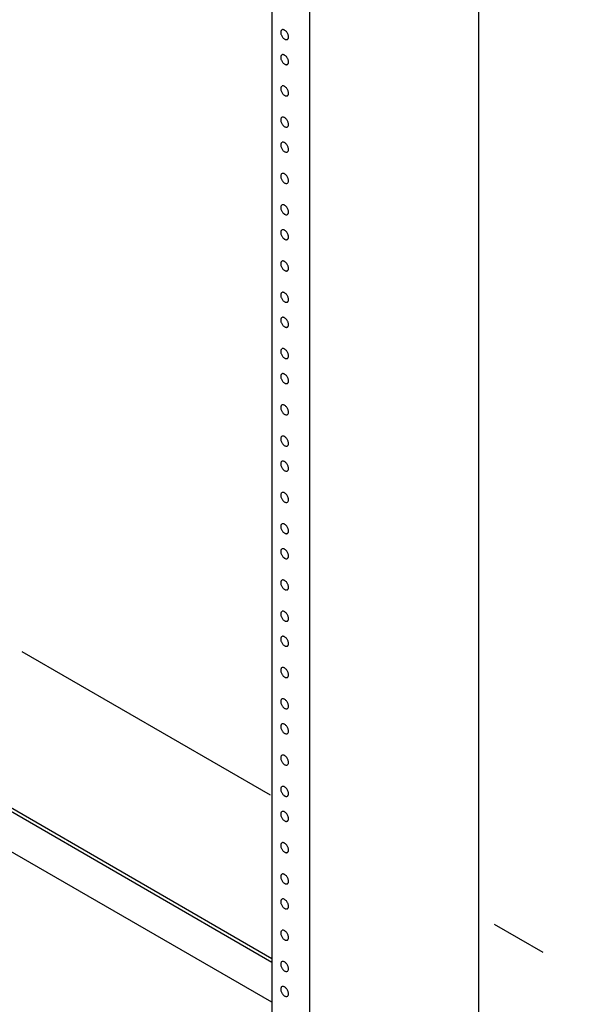
# Model space of a CAD drawing. Extents: x 0.1 to 33.9, y 0.1 to 22.
# Drawn here: x 15.8 to 16.8, y 12.4 to 14.2 of the extents above; entities that cross this region are included whole.
import ezdxf

# ---------------------------------------------------------------- set-up
doc = ezdxf.new("R2010")
doc.units = 0
doc.header["$MEASUREMENT"] = 0
doc.linetypes.add('PHANTOM', pattern=[2.5, 1.25, -0.25, 0.25, -0.25, 0.25, -0.25])
doc.layers.add('1', color=7, linetype='Continuous')

msp = doc.modelspace()

# ---------------------------------------------------------------- linework, layer by layer
at = {"layer": '1', "color": 6, "linetype": 'Continuous'}
for p, q in [((16.6273, 15.7603), (16.6273, 12.2299)), ((16.6273, 15.751), (16.6273, 12.2202)), ((16.326, 12.0378), (16.326, 15.5863)), ((16.2582, 15.5639), (16.2582, 12.1546)), ((15.1885, 13.1225), (16.2582, 12.5049)), ((15.1942, 13.1258), (16.2582, 12.5115)), ((16.2582, 12.4333), (15.1265, 13.0867))]:
    msp.add_line(p, q, dxfattribs=at)
at = {"layer": '1', "color": 6, "linetype": 'PHANTOM', "ltscale": 0.409551}
msp.add_line((16.2558, 12.803), (15.1918, 13.4173), dxfattribs=at)
at = {"layer": '1', "color": 6, "linetype": 'PHANTOM', "ltscale": 0.24879}
msp.add_line((17.2714, 12.2166), (16.625, 12.5898), dxfattribs=at)
at = {"layer": '1', "color": 6, "linetype": 'Continuous'}
for points in [[(16.276, 14.1697, 0), (16.2754, 14.1693, 0), (16.2749, 14.1687, 0), (16.2746, 14.168, 0), (16.2743, 14.1673, 0), (16.2741, 14.1664, 0), (16.274, 14.1654, 0), (16.274, 14.1644, 0), (16.2741, 14.1633, 0), (16.2744, 14.1622, 0), (16.2747, 14.1611, 0), (16.2752, 14.16, 0), (16.2757, 14.1589, 0), (16.2763, 14.1578, 0), (16.277, 14.1568, 0), (16.2778, 14.1558, 0), (16.2786, 14.155, 0), (16.2794, 14.1542, 0), (16.2803, 14.1535, 0), (16.2812, 14.153, 0), (16.282, 14.1526, 0), (16.2829, 14.1523, 0), (16.2837, 14.1522, 0), (16.2845, 14.1522, 0), (16.2852, 14.1523, 0), (16.2859, 14.1526, 0), (16.2864, 14.1531, 0), (16.2869, 14.1536, 0), (16.2873, 14.1543, 0), (16.2876, 14.1551, 0), (16.2878, 14.1559, 0), (16.2879, 14.1569, 0), (16.2879, 14.1579, 0), (16.2877, 14.159, 0), (16.2875, 14.1601, 0), (16.2871, 14.1612, 0), (16.2867, 14.1624, 0), (16.2862, 14.1635, 0), (16.2855, 14.1645, 0), (16.2849, 14.1656, 0), (16.2841, 14.1665, 0), (16.2833, 14.1674, 0), (16.2825, 14.1681, 0), (16.2816, 14.1688, 0), (16.2807, 14.1693, 0), (16.2799, 14.1697, 0), (16.279, 14.17, 0), (16.2782, 14.1701, 0), (16.2774, 14.1701, 0), (16.2767, 14.17, 0)], [(16.276, 14.125, 0), (16.2754, 14.1246, 0), (16.2749, 14.124, 0), (16.2746, 14.1234, 0), (16.2743, 14.1226, 0), (16.2741, 14.1217, 0), (16.274, 14.1208, 0), (16.274, 14.1197, 0), (16.2741, 14.1187, 0), (16.2744, 14.1176, 0), (16.2747, 14.1164, 0), (16.2752, 14.1153, 0), (16.2757, 14.1142, 0), (16.2763, 14.1131, 0), (16.277, 14.1121, 0), (16.2778, 14.1112, 0), (16.2786, 14.1103, 0), (16.2794, 14.1095, 0), (16.2803, 14.1089, 0), (16.2812, 14.1083, 0), (16.282, 14.1079, 0), (16.2829, 14.1076, 0), (16.2837, 14.1075, 0), (16.2845, 14.1075, 0), (16.2852, 14.1077, 0), (16.2859, 14.108, 0), (16.2864, 14.1084, 0), (16.2869, 14.1089, 0), (16.2873, 14.1096, 0), (16.2876, 14.1104, 0), (16.2878, 14.1113, 0), (16.2879, 14.1122, 0), (16.2879, 14.1132, 0), (16.2877, 14.1143, 0), (16.2875, 14.1154, 0), (16.2871, 14.1166, 0), (16.2867, 14.1177, 0), (16.2862, 14.1188, 0), (16.2855, 14.1199, 0), (16.2849, 14.1209, 0), (16.2841, 14.1218, 0), (16.2833, 14.1227, 0), (16.2825, 14.1235, 0), (16.2816, 14.1241, 0), (16.2807, 14.1247, 0), (16.2799, 14.1251, 0), (16.279, 14.1253, 0), (16.2782, 14.1255, 0), (16.2774, 14.1255, 0), (16.2767, 14.1253, 0)], [(16.276, 14.0692, 0), (16.2754, 14.0688, 0), (16.2749, 14.0682, 0), (16.2746, 14.0675, 0), (16.2743, 14.0668, 0), (16.2741, 14.0659, 0), (16.274, 14.0649, 0), (16.274, 14.0639, 0), (16.2741, 14.0628, 0), (16.2744, 14.0617, 0), (16.2747, 14.0606, 0), (16.2752, 14.0595, 0), (16.2757, 14.0583, 0), (16.2763, 14.0573, 0), (16.277, 14.0563, 0), (16.2778, 14.0553, 0), (16.2786, 14.0544, 0), (16.2794, 14.0537, 0), (16.2803, 14.053, 0), (16.2812, 14.0525, 0), (16.282, 14.0521, 0), (16.2829, 14.0518, 0), (16.2837, 14.0517, 0), (16.2845, 14.0517, 0), (16.2852, 14.0518, 0), (16.2859, 14.0521, 0), (16.2864, 14.0525, 0), (16.2869, 14.0531, 0), (16.2873, 14.0538, 0), (16.2876, 14.0545, 0), (16.2878, 14.0554, 0), (16.2879, 14.0564, 0), (16.2879, 14.0574, 0), (16.2877, 14.0585, 0), (16.2875, 14.0596, 0), (16.2871, 14.0607, 0), (16.2867, 14.0618, 0), (16.2862, 14.0629, 0), (16.2855, 14.064, 0), (16.2849, 14.065, 0), (16.2841, 14.066, 0), (16.2833, 14.0669, 0), (16.2825, 14.0676, 0), (16.2816, 14.0683, 0), (16.2807, 14.0688, 0), (16.2799, 14.0692, 0), (16.279, 14.0695, 0), (16.2782, 14.0696, 0), (16.2774, 14.0696, 0), (16.2767, 14.0695, 0)], [(16.276, 14.0133, 0), (16.2754, 14.0129, 0), (16.2749, 14.0124, 0), (16.2746, 14.0117, 0), (16.2743, 14.0109, 0), (16.2741, 14.01, 0), (16.274, 14.0091, 0), (16.274, 14.0081, 0), (16.2741, 14.007, 0), (16.2744, 14.0059, 0), (16.2747, 14.0047, 0), (16.2752, 14.0036, 0), (16.2757, 14.0025, 0), (16.2763, 14.0014, 0), (16.277, 14.0004, 0), (16.2778, 13.9995, 0), (16.2786, 13.9986, 0), (16.2794, 13.9978, 0), (16.2803, 13.9972, 0), (16.2812, 13.9966, 0), (16.282, 13.9962, 0), (16.2829, 13.996, 0), (16.2837, 13.9958, 0), (16.2845, 13.9958, 0), (16.2852, 13.996, 0), (16.2859, 13.9963, 0), (16.2864, 13.9967, 0), (16.2869, 13.9973, 0), (16.2873, 13.9979, 0), (16.2876, 13.9987, 0), (16.2878, 13.9996, 0), (16.2879, 14.0005, 0), (16.2879, 14.0016, 0), (16.2877, 14.0026, 0), (16.2875, 14.0037, 0), (16.2871, 14.0049, 0), (16.2867, 14.006, 0), (16.2862, 14.0071, 0), (16.2855, 14.0082, 0), (16.2849, 14.0092, 0), (16.2841, 14.0101, 0), (16.2833, 14.011, 0), (16.2825, 14.0118, 0), (16.2816, 14.0124, 0), (16.2807, 14.013, 0), (16.2799, 14.0134, 0), (16.279, 14.0136, 0), (16.2782, 14.0138, 0), (16.2774, 14.0138, 0), (16.2767, 14.0136, 0)], [(16.276, 13.9687, 0), (16.2754, 13.9682, 0), (16.2749, 13.9677, 0), (16.2746, 13.967, 0), (16.2743, 13.9662, 0), (16.2741, 13.9654, 0), (16.274, 13.9644, 0), (16.274, 13.9634, 0), (16.2741, 13.9623, 0), (16.2744, 13.9612, 0), (16.2747, 13.9601, 0), (16.2752, 13.9589, 0), (16.2757, 13.9578, 0), (16.2763, 13.9568, 0), (16.277, 13.9557, 0), (16.2778, 13.9548, 0), (16.2786, 13.9539, 0), (16.2794, 13.9532, 0), (16.2803, 13.9525, 0), (16.2812, 13.952, 0), (16.282, 13.9516, 0), (16.2829, 13.9513, 0), (16.2837, 13.9512, 0), (16.2845, 13.9512, 0), (16.2852, 13.9513, 0), (16.2859, 13.9516, 0), (16.2864, 13.952, 0), (16.2869, 13.9526, 0), (16.2873, 13.9532, 0), (16.2876, 13.954, 0), (16.2878, 13.9549, 0), (16.2879, 13.9559, 0), (16.2879, 13.9569, 0), (16.2877, 13.958, 0), (16.2875, 13.9591, 0), (16.2871, 13.9602, 0), (16.2867, 13.9613, 0), (16.2862, 13.9624, 0), (16.2855, 13.9635, 0), (16.2849, 13.9645, 0), (16.2841, 13.9655, 0), (16.2833, 13.9663, 0), (16.2825, 13.9671, 0), (16.2816, 13.9678, 0), (16.2807, 13.9683, 0), (16.2799, 13.9687, 0), (16.279, 13.969, 0), (16.2782, 13.9691, 0), (16.2774, 13.9691, 0), (16.2767, 13.9689, 0)], [(16.276, 13.9128, 0), (16.2754, 13.9124, 0), (16.2749, 13.9118, 0), (16.2746, 13.9112, 0), (16.2743, 13.9104, 0), (16.2741, 13.9095, 0), (16.274, 13.9086, 0), (16.274, 13.9075, 0), (16.2741, 13.9065, 0), (16.2744, 13.9053, 0), (16.2747, 13.9042, 0), (16.2752, 13.9031, 0), (16.2757, 13.902, 0), (16.2763, 13.9009, 0), (16.277, 13.8999, 0), (16.2778, 13.8989, 0), (16.2786, 13.8981, 0), (16.2794, 13.8973, 0), (16.2803, 13.8967, 0), (16.2812, 13.8961, 0), (16.282, 13.8957, 0), (16.2829, 13.8954, 0), (16.2837, 13.8953, 0), (16.2845, 13.8953, 0), (16.2852, 13.8955, 0), (16.2859, 13.8958, 0), (16.2864, 13.8962, 0), (16.2869, 13.8967, 0), (16.2873, 13.8974, 0), (16.2876, 13.8982, 0), (16.2878, 13.8991, 0), (16.2879, 13.9, 0), (16.2879, 13.901, 0), (16.2877, 13.9021, 0), (16.2875, 13.9032, 0), (16.2871, 13.9044, 0), (16.2867, 13.9055, 0), (16.2862, 13.9066, 0), (16.2855, 13.9077, 0), (16.2849, 13.9087, 0), (16.2841, 13.9096, 0), (16.2833, 13.9105, 0), (16.2825, 13.9113, 0), (16.2816, 13.9119, 0), (16.2807, 13.9125, 0), (16.2799, 13.9129, 0), (16.279, 13.9131, 0), (16.2782, 13.9133, 0), (16.2774, 13.9133, 0), (16.2767, 13.9131, 0)], [(16.276, 13.857, 0), (16.2754, 13.8565, 0), (16.2749, 13.856, 0), (16.2746, 13.8553, 0), (16.2743, 13.8545, 0), (16.2741, 13.8537, 0), (16.274, 13.8527, 0), (16.274, 13.8517, 0), (16.2741, 13.8506, 0), (16.2744, 13.8495, 0), (16.2747, 13.8484, 0), (16.2752, 13.8472, 0), (16.2757, 13.8461, 0), (16.2763, 13.8451, 0), (16.277, 13.8441, 0), (16.2778, 13.8431, 0), (16.2786, 13.8422, 0), (16.2794, 13.8415, 0), (16.2803, 13.8408, 0), (16.2812, 13.8403, 0), (16.282, 13.8399, 0), (16.2829, 13.8396, 0), (16.2837, 13.8395, 0), (16.2845, 13.8395, 0), (16.2852, 13.8396, 0), (16.2859, 13.8399, 0), (16.2864, 13.8403, 0), (16.2869, 13.8409, 0), (16.2873, 13.8416, 0), (16.2876, 13.8423, 0), (16.2878, 13.8432, 0), (16.2879, 13.8442, 0), (16.2879, 13.8452, 0), (16.2877, 13.8463, 0), (16.2875, 13.8474, 0), (16.2871, 13.8485, 0), (16.2867, 13.8496, 0), (16.2862, 13.8507, 0), (16.2855, 13.8518, 0), (16.2849, 13.8528, 0), (16.2841, 13.8538, 0), (16.2833, 13.8546, 0), (16.2825, 13.8554, 0), (16.2816, 13.8561, 0), (16.2807, 13.8566, 0), (16.2799, 13.857, 0), (16.279, 13.8573, 0), (16.2782, 13.8574, 0), (16.2774, 13.8574, 0), (16.2767, 13.8573, 0)], [(16.276, 13.8123, 0), (16.2754, 13.8119, 0), (16.2749, 13.8113, 0), (16.2746, 13.8107, 0), (16.2743, 13.8099, 0), (16.2741, 13.809, 0), (16.274, 13.808, 0), (16.274, 13.807, 0), (16.2741, 13.8059, 0), (16.2744, 13.8048, 0), (16.2747, 13.8037, 0), (16.2752, 13.8026, 0), (16.2757, 13.8015, 0), (16.2763, 13.8004, 0), (16.277, 13.7994, 0), (16.2778, 13.7984, 0), (16.2786, 13.7976, 0), (16.2794, 13.7968, 0), (16.2803, 13.7961, 0), (16.2812, 13.7956, 0), (16.282, 13.7952, 0), (16.2829, 13.7949, 0), (16.2837, 13.7948, 0), (16.2845, 13.7948, 0), (16.2852, 13.795, 0), (16.2859, 13.7952, 0), (16.2864, 13.7957, 0), (16.2869, 13.7962, 0), (16.2873, 13.7969, 0), (16.2876, 13.7977, 0), (16.2878, 13.7985, 0), (16.2879, 13.7995, 0), (16.2879, 13.8005, 0), (16.2877, 13.8016, 0), (16.2875, 13.8027, 0), (16.2871, 13.8038, 0), (16.2867, 13.805, 0), (16.2862, 13.8061, 0), (16.2855, 13.8071, 0), (16.2849, 13.8082, 0), (16.2841, 13.8091, 0), (16.2833, 13.81, 0), (16.2825, 13.8107, 0), (16.2816, 13.8114, 0), (16.2807, 13.8119, 0), (16.2799, 13.8123, 0), (16.279, 13.8126, 0), (16.2782, 13.8127, 0), (16.2774, 13.8127, 0), (16.2767, 13.8126, 0)], [(16.276, 13.7565, 0), (16.2754, 13.756, 0), (16.2749, 13.7555, 0), (16.2746, 13.7548, 0), (16.2743, 13.754, 0), (16.2741, 13.7532, 0), (16.274, 13.7522, 0), (16.274, 13.7512, 0), (16.2741, 13.7501, 0), (16.2744, 13.749, 0), (16.2747, 13.7479, 0), (16.2752, 13.7467, 0), (16.2757, 13.7456, 0), (16.2763, 13.7446, 0), (16.277, 13.7435, 0), (16.2778, 13.7426, 0), (16.2786, 13.7417, 0), (16.2794, 13.741, 0), (16.2803, 13.7403, 0), (16.2812, 13.7398, 0), (16.282, 13.7394, 0), (16.2829, 13.7391, 0), (16.2837, 13.7389, 0), (16.2845, 13.739, 0), (16.2852, 13.7391, 0), (16.2859, 13.7394, 0), (16.2864, 13.7398, 0), (16.2869, 13.7404, 0), (16.2873, 13.741, 0), (16.2876, 13.7418, 0), (16.2878, 13.7427, 0), (16.2879, 13.7437, 0), (16.2879, 13.7447, 0), (16.2877, 13.7458, 0), (16.2875, 13.7469, 0), (16.2871, 13.748, 0), (16.2867, 13.7491, 0), (16.2862, 13.7502, 0), (16.2855, 13.7513, 0), (16.2849, 13.7523, 0), (16.2841, 13.7533, 0), (16.2833, 13.7541, 0), (16.2825, 13.7549, 0), (16.2816, 13.7556, 0), (16.2807, 13.7561, 0), (16.2799, 13.7565, 0), (16.279, 13.7568, 0), (16.2782, 13.7569, 0), (16.2774, 13.7569, 0), (16.2767, 13.7567, 0)], [(16.276, 13.7006, 0), (16.2754, 13.7002, 0), (16.2749, 13.6996, 0), (16.2746, 13.699, 0), (16.2743, 13.6982, 0), (16.2741, 13.6973, 0), (16.274, 13.6964, 0), (16.274, 13.6953, 0), (16.2741, 13.6943, 0), (16.2744, 13.6931, 0), (16.2747, 13.692, 0), (16.2752, 13.6909, 0), (16.2757, 13.6898, 0), (16.2763, 13.6887, 0), (16.277, 13.6877, 0), (16.2778, 13.6867, 0), (16.2786, 13.6859, 0), (16.2794, 13.6851, 0), (16.2803, 13.6845, 0), (16.2812, 13.6839, 0), (16.282, 13.6835, 0), (16.2829, 13.6832, 0), (16.2837, 13.6831, 0), (16.2845, 13.6831, 0), (16.2852, 13.6833, 0), (16.2859, 13.6836, 0), (16.2864, 13.684, 0), (16.2869, 13.6845, 0), (16.2873, 13.6852, 0), (16.2876, 13.686, 0), (16.2878, 13.6869, 0), (16.2879, 13.6878, 0), (16.2879, 13.6888, 0), (16.2877, 13.6899, 0), (16.2875, 13.691, 0), (16.2871, 13.6921, 0), (16.2867, 13.6933, 0), (16.2862, 13.6944, 0), (16.2855, 13.6955, 0), (16.2849, 13.6965, 0), (16.2841, 13.6974, 0), (16.2833, 13.6983, 0), (16.2825, 13.6991, 0), (16.2816, 13.6997, 0), (16.2807, 13.7002, 0), (16.2799, 13.7007, 0), (16.279, 13.7009, 0), (16.2782, 13.7011, 0), (16.2774, 13.7011, 0), (16.2767, 13.7009, 0)], [(16.276, 13.6559, 0), (16.2754, 13.6555, 0), (16.2749, 13.655, 0), (16.2746, 13.6543, 0), (16.2743, 13.6535, 0), (16.2741, 13.6526, 0), (16.274, 13.6517, 0), (16.274, 13.6507, 0), (16.2741, 13.6496, 0), (16.2744, 13.6485, 0), (16.2747, 13.6473, 0), (16.2752, 13.6462, 0), (16.2757, 13.6451, 0), (16.2763, 13.644, 0), (16.277, 13.643, 0), (16.2778, 13.6421, 0), (16.2786, 13.6412, 0), (16.2794, 13.6404, 0), (16.2803, 13.6398, 0), (16.2812, 13.6392, 0), (16.282, 13.6388, 0), (16.2829, 13.6386, 0), (16.2837, 13.6384, 0), (16.2845, 13.6384, 0), (16.2852, 13.6386, 0), (16.2859, 13.6389, 0), (16.2864, 13.6393, 0), (16.2869, 13.6399, 0), (16.2873, 13.6405, 0), (16.2876, 13.6413, 0), (16.2878, 13.6422, 0), (16.2879, 13.6431, 0), (16.2879, 13.6442, 0), (16.2877, 13.6452, 0), (16.2875, 13.6463, 0), (16.2871, 13.6475, 0), (16.2867, 13.6486, 0), (16.2862, 13.6497, 0), (16.2855, 13.6508, 0), (16.2849, 13.6518, 0), (16.2841, 13.6527, 0), (16.2833, 13.6536, 0), (16.2825, 13.6544, 0), (16.2816, 13.655, 0), (16.2807, 13.6556, 0), (16.2799, 13.656, 0), (16.279, 13.6563, 0), (16.2782, 13.6564, 0), (16.2774, 13.6564, 0), (16.2767, 13.6562, 0)], [(16.276, 13.6001, 0), (16.2754, 13.5997, 0), (16.2749, 13.5991, 0), (16.2746, 13.5984, 0), (16.2743, 13.5977, 0), (16.2741, 13.5968, 0), (16.274, 13.5958, 0), (16.274, 13.5948, 0), (16.2741, 13.5937, 0), (16.2744, 13.5926, 0), (16.2747, 13.5915, 0), (16.2752, 13.5904, 0), (16.2757, 13.5893, 0), (16.2763, 13.5882, 0), (16.277, 13.5872, 0), (16.2778, 13.5862, 0), (16.2786, 13.5854, 0), (16.2794, 13.5846, 0), (16.2803, 13.5839, 0), (16.2812, 13.5834, 0), (16.282, 13.583, 0), (16.2829, 13.5827, 0), (16.2837, 13.5826, 0), (16.2845, 13.5826, 0), (16.2852, 13.5827, 0), (16.2859, 13.583, 0), (16.2864, 13.5835, 0), (16.2869, 13.584, 0), (16.2873, 13.5847, 0), (16.2876, 13.5855, 0), (16.2878, 13.5863, 0), (16.2879, 13.5873, 0), (16.2879, 13.5883, 0), (16.2877, 13.5894, 0), (16.2875, 13.5905, 0), (16.2871, 13.5916, 0), (16.2867, 13.5928, 0), (16.2862, 13.5939, 0), (16.2855, 13.5949, 0), (16.2849, 13.596, 0), (16.2841, 13.5969, 0), (16.2833, 13.5978, 0), (16.2825, 13.5985, 0), (16.2816, 13.5992, 0), (16.2807, 13.5997, 0), (16.2799, 13.6001, 0), (16.279, 13.6004, 0), (16.2782, 13.6005, 0), (16.2774, 13.6005, 0), (16.2767, 13.6004, 0)], [(16.276, 13.5554, 0), (16.2754, 13.555, 0), (16.2749, 13.5544, 0), (16.2746, 13.5538, 0), (16.2743, 13.553, 0), (16.2741, 13.5521, 0), (16.274, 13.5512, 0), (16.274, 13.5501, 0), (16.2741, 13.5491, 0), (16.2744, 13.5479, 0), (16.2747, 13.5468, 0), (16.2752, 13.5457, 0), (16.2757, 13.5446, 0), (16.2763, 13.5435, 0), (16.277, 13.5425, 0), (16.2778, 13.5415, 0), (16.2786, 13.5407, 0), (16.2794, 13.5399, 0), (16.2803, 13.5393, 0), (16.2812, 13.5387, 0), (16.282, 13.5383, 0), (16.2829, 13.538, 0), (16.2837, 13.5379, 0), (16.2845, 13.5379, 0), (16.2852, 13.5381, 0), (16.2859, 13.5384, 0), (16.2864, 13.5388, 0), (16.2869, 13.5393, 0), (16.2873, 13.54, 0), (16.2876, 13.5408, 0), (16.2878, 13.5417, 0), (16.2879, 13.5426, 0), (16.2879, 13.5436, 0), (16.2877, 13.5447, 0), (16.2875, 13.5458, 0), (16.2871, 13.547, 0), (16.2867, 13.5481, 0), (16.2862, 13.5492, 0), (16.2855, 13.5503, 0), (16.2849, 13.5513, 0), (16.2841, 13.5522, 0), (16.2833, 13.5531, 0), (16.2825, 13.5539, 0), (16.2816, 13.5545, 0), (16.2807, 13.5551, 0), (16.2799, 13.5555, 0), (16.279, 13.5557, 0), (16.2782, 13.5559, 0), (16.2774, 13.5559, 0), (16.2767, 13.5557, 0)], [(16.276, 13.4996, 0), (16.2754, 13.4992, 0), (16.2749, 13.4986, 0), (16.2746, 13.4979, 0), (16.2743, 13.4972, 0), (16.2741, 13.4963, 0), (16.274, 13.4953, 0), (16.274, 13.4943, 0), (16.2741, 13.4932, 0), (16.2744, 13.4921, 0), (16.2747, 13.491, 0), (16.2752, 13.4899, 0), (16.2757, 13.4887, 0), (16.2763, 13.4877, 0), (16.277, 13.4867, 0), (16.2778, 13.4857, 0), (16.2786, 13.4848, 0), (16.2794, 13.4841, 0), (16.2803, 13.4834, 0), (16.2812, 13.4829, 0), (16.282, 13.4825, 0), (16.2829, 13.4822, 0), (16.2837, 13.4821, 0), (16.2845, 13.4821, 0), (16.2852, 13.4822, 0), (16.2859, 13.4825, 0), (16.2864, 13.4829, 0), (16.2869, 13.4835, 0), (16.2873, 13.4842, 0), (16.2876, 13.4849, 0), (16.2878, 13.4858, 0), (16.2879, 13.4868, 0), (16.2879, 13.4878, 0), (16.2877, 13.4889, 0), (16.2875, 13.49, 0), (16.2871, 13.4911, 0), (16.2867, 13.4922, 0), (16.2862, 13.4933, 0), (16.2855, 13.4944, 0), (16.2849, 13.4954, 0), (16.2841, 13.4964, 0), (16.2833, 13.4972, 0), (16.2825, 13.498, 0), (16.2816, 13.4987, 0), (16.2807, 13.4992, 0), (16.2799, 13.4996, 0), (16.279, 13.4999, 0), (16.2782, 13.5, 0), (16.2774, 13.5, 0), (16.2767, 13.4999, 0)], [(16.276, 13.4437, 0), (16.2754, 13.4433, 0), (16.2749, 13.4428, 0), (16.2746, 13.4421, 0), (16.2743, 13.4413, 0), (16.2741, 13.4404, 0), (16.274, 13.4395, 0), (16.274, 13.4384, 0), (16.2741, 13.4374, 0), (16.2744, 13.4363, 0), (16.2747, 13.4351, 0), (16.2752, 13.434, 0), (16.2757, 13.4329, 0), (16.2763, 13.4318, 0), (16.277, 13.4308, 0), (16.2778, 13.4299, 0), (16.2786, 13.429, 0), (16.2794, 13.4282, 0), (16.2803, 13.4276, 0), (16.2812, 13.427, 0), (16.282, 13.4266, 0), (16.2829, 13.4264, 0), (16.2837, 13.4262, 0), (16.2845, 13.4262, 0), (16.2852, 13.4264, 0), (16.2859, 13.4267, 0), (16.2864, 13.4271, 0), (16.2869, 13.4276, 0), (16.2873, 13.4283, 0), (16.2876, 13.4291, 0), (16.2878, 13.43, 0), (16.2879, 13.4309, 0), (16.2879, 13.432, 0), (16.2877, 13.433, 0), (16.2875, 13.4341, 0), (16.2871, 13.4353, 0), (16.2867, 13.4364, 0), (16.2862, 13.4375, 0), (16.2855, 13.4386, 0), (16.2849, 13.4396, 0), (16.2841, 13.4405, 0), (16.2833, 13.4414, 0), (16.2825, 13.4422, 0), (16.2816, 13.4428, 0), (16.2807, 13.4434, 0), (16.2799, 13.4438, 0), (16.279, 13.444, 0), (16.2782, 13.4442, 0), (16.2774, 13.4442, 0), (16.2767, 13.444, 0)], [(16.276, 13.3991, 0), (16.2754, 13.3986, 0), (16.2749, 13.3981, 0), (16.2746, 13.3974, 0), (16.2743, 13.3966, 0), (16.2741, 13.3958, 0), (16.274, 13.3948, 0), (16.274, 13.3938, 0), (16.2741, 13.3927, 0), (16.2744, 13.3916, 0), (16.2747, 13.3905, 0), (16.2752, 13.3893, 0), (16.2757, 13.3882, 0), (16.2763, 13.3872, 0), (16.277, 13.3861, 0), (16.2778, 13.3852, 0), (16.2786, 13.3843, 0), (16.2794, 13.3836, 0), (16.2803, 13.3829, 0), (16.2812, 13.3824, 0), (16.282, 13.382, 0), (16.2829, 13.3817, 0), (16.2837, 13.3816, 0), (16.2845, 13.3816, 0), (16.2852, 13.3817, 0), (16.2859, 13.382, 0), (16.2864, 13.3824, 0), (16.2869, 13.383, 0), (16.2873, 13.3836, 0), (16.2876, 13.3844, 0), (16.2878, 13.3853, 0), (16.2879, 13.3863, 0), (16.2879, 13.3873, 0), (16.2877, 13.3884, 0), (16.2875, 13.3895, 0), (16.2871, 13.3906, 0), (16.2867, 13.3917, 0), (16.2862, 13.3928, 0), (16.2855, 13.3939, 0), (16.2849, 13.3949, 0), (16.2841, 13.3959, 0), (16.2833, 13.3967, 0), (16.2825, 13.3975, 0), (16.2816, 13.3982, 0), (16.2807, 13.3987, 0), (16.2799, 13.3991, 0), (16.279, 13.3994, 0), (16.2782, 13.3995, 0), (16.2774, 13.3995, 0), (16.2767, 13.3993, 0)], [(16.276, 13.3432, 0), (16.2754, 13.3428, 0), (16.2749, 13.3422, 0), (16.2746, 13.3416, 0), (16.2743, 13.3408, 0), (16.2741, 13.3399, 0), (16.274, 13.339, 0), (16.274, 13.3379, 0), (16.2741, 13.3369, 0), (16.2744, 13.3357, 0), (16.2747, 13.3346, 0), (16.2752, 13.3335, 0), (16.2757, 13.3324, 0), (16.2763, 13.3313, 0), (16.277, 13.3303, 0), (16.2778, 13.3293, 0), (16.2786, 13.3285, 0), (16.2794, 13.3277, 0), (16.2803, 13.3271, 0), (16.2812, 13.3265, 0), (16.282, 13.3261, 0), (16.2829, 13.3258, 0), (16.2837, 13.3257, 0), (16.2845, 13.3257, 0), (16.2852, 13.3259, 0), (16.2859, 13.3262, 0), (16.2864, 13.3266, 0), (16.2869, 13.3271, 0), (16.2873, 13.3278, 0), (16.2876, 13.3286, 0), (16.2878, 13.3295, 0), (16.2879, 13.3304, 0), (16.2879, 13.3314, 0), (16.2877, 13.3325, 0), (16.2875, 13.3336, 0), (16.2871, 13.3348, 0), (16.2867, 13.3359, 0), (16.2862, 13.337, 0), (16.2855, 13.3381, 0), (16.2849, 13.3391, 0), (16.2841, 13.34, 0), (16.2833, 13.3409, 0), (16.2825, 13.3417, 0), (16.2816, 13.3423, 0), (16.2807, 13.3428, 0), (16.2799, 13.3433, 0), (16.279, 13.3435, 0), (16.2782, 13.3437, 0), (16.2774, 13.3437, 0), (16.2767, 13.3435, 0)], [(16.276, 13.2874, 0), (16.2754, 13.2869, 0), (16.2749, 13.2864, 0), (16.2746, 13.2857, 0), (16.2743, 13.2849, 0), (16.2741, 13.2841, 0), (16.274, 13.2831, 0), (16.274, 13.2821, 0), (16.2741, 13.281, 0), (16.2744, 13.2799, 0), (16.2747, 13.2788, 0), (16.2752, 13.2776, 0), (16.2757, 13.2765, 0), (16.2763, 13.2755, 0), (16.277, 13.2745, 0), (16.2778, 13.2735, 0), (16.2786, 13.2726, 0), (16.2794, 13.2719, 0), (16.2803, 13.2712, 0), (16.2812, 13.2707, 0), (16.282, 13.2703, 0), (16.2829, 13.27, 0), (16.2837, 13.2699, 0), (16.2845, 13.2699, 0), (16.2852, 13.27, 0), (16.2859, 13.2703, 0), (16.2864, 13.2707, 0), (16.2869, 13.2713, 0), (16.2873, 13.272, 0), (16.2876, 13.2727, 0), (16.2878, 13.2736, 0), (16.2879, 13.2746, 0), (16.2879, 13.2756, 0), (16.2877, 13.2767, 0), (16.2875, 13.2778, 0), (16.2871, 13.2789, 0), (16.2867, 13.28, 0), (16.2862, 13.2811, 0), (16.2855, 13.2822, 0), (16.2849, 13.2832, 0), (16.2841, 13.2842, 0), (16.2833, 13.285, 0), (16.2825, 13.2858, 0), (16.2816, 13.2865, 0), (16.2807, 13.287, 0), (16.2799, 13.2874, 0), (16.279, 13.2877, 0), (16.2782, 13.2878, 0), (16.2774, 13.2878, 0), (16.2767, 13.2877, 0)], [(16.276, 13.2427, 0), (16.2754, 13.2423, 0), (16.2749, 13.2417, 0), (16.2746, 13.2411, 0), (16.2743, 13.2403, 0), (16.2741, 13.2394, 0), (16.274, 13.2384, 0), (16.274, 13.2374, 0), (16.2741, 13.2363, 0), (16.2744, 13.2352, 0), (16.2747, 13.2341, 0), (16.2752, 13.233, 0), (16.2757, 13.2319, 0), (16.2763, 13.2308, 0), (16.277, 13.2298, 0), (16.2778, 13.2288, 0), (16.2786, 13.228, 0), (16.2794, 13.2272, 0), (16.2803, 13.2265, 0), (16.2812, 13.226, 0), (16.282, 13.2256, 0), (16.2829, 13.2253, 0), (16.2837, 13.2252, 0), (16.2845, 13.2252, 0), (16.2852, 13.2253, 0), (16.2859, 13.2256, 0), (16.2864, 13.2261, 0), (16.2869, 13.2266, 0), (16.2873, 13.2273, 0), (16.2876, 13.2281, 0), (16.2878, 13.2289, 0), (16.2879, 13.2299, 0), (16.2879, 13.2309, 0), (16.2877, 13.232, 0), (16.2875, 13.2331, 0), (16.2871, 13.2342, 0), (16.2867, 13.2354, 0), (16.2862, 13.2365, 0), (16.2855, 13.2375, 0), (16.2849, 13.2386, 0), (16.2841, 13.2395, 0), (16.2833, 13.2404, 0), (16.2825, 13.2411, 0), (16.2816, 13.2418, 0), (16.2807, 13.2423, 0), (16.2799, 13.2427, 0), (16.279, 13.243, 0), (16.2782, 13.2431, 0), (16.2774, 13.2431, 0), (16.2767, 13.243, 0)], [(16.276, 13.1869, 0), (16.2754, 13.1864, 0), (16.2749, 13.1859, 0), (16.2746, 13.1852, 0), (16.2743, 13.1844, 0), (16.2741, 13.1836, 0), (16.274, 13.1826, 0), (16.274, 13.1816, 0), (16.2741, 13.1805, 0), (16.2744, 13.1794, 0), (16.2747, 13.1783, 0), (16.2752, 13.1771, 0), (16.2757, 13.176, 0), (16.2763, 13.175, 0), (16.277, 13.1739, 0), (16.2778, 13.173, 0), (16.2786, 13.1721, 0), (16.2794, 13.1714, 0), (16.2803, 13.1707, 0), (16.2812, 13.1702, 0), (16.282, 13.1698, 0), (16.2829, 13.1695, 0), (16.2837, 13.1693, 0), (16.2845, 13.1694, 0), (16.2852, 13.1695, 0), (16.2859, 13.1698, 0), (16.2864, 13.1702, 0), (16.2869, 13.1708, 0), (16.2873, 13.1714, 0), (16.2876, 13.1722, 0), (16.2878, 13.1731, 0), (16.2879, 13.1741, 0), (16.2879, 13.1751, 0), (16.2877, 13.1762, 0), (16.2875, 13.1773, 0), (16.2871, 13.1784, 0), (16.2867, 13.1795, 0), (16.2862, 13.1806, 0), (16.2855, 13.1817, 0), (16.2849, 13.1827, 0), (16.2841, 13.1837, 0), (16.2833, 13.1845, 0), (16.2825, 13.1853, 0), (16.2816, 13.186, 0), (16.2807, 13.1865, 0), (16.2799, 13.1869, 0), (16.279, 13.1872, 0), (16.2782, 13.1873, 0), (16.2774, 13.1873, 0), (16.2767, 13.1871, 0)], [(16.276, 13.131, 0), (16.2754, 13.1306, 0), (16.2749, 13.13, 0), (16.2746, 13.1294, 0), (16.2743, 13.1286, 0), (16.2741, 13.1277, 0), (16.274, 13.1268, 0), (16.274, 13.1257, 0), (16.2741, 13.1246, 0), (16.2744, 13.1235, 0), (16.2747, 13.1224, 0), (16.2752, 13.1213, 0), (16.2757, 13.1202, 0), (16.2763, 13.1191, 0), (16.277, 13.1181, 0), (16.2778, 13.1171, 0), (16.2786, 13.1163, 0), (16.2794, 13.1155, 0), (16.2803, 13.1149, 0), (16.2812, 13.1143, 0), (16.282, 13.1139, 0), (16.2829, 13.1136, 0), (16.2837, 13.1135, 0), (16.2845, 13.1135, 0), (16.2852, 13.1137, 0), (16.2859, 13.114, 0), (16.2864, 13.1144, 0), (16.2869, 13.1149, 0), (16.2873, 13.1156, 0), (16.2876, 13.1164, 0), (16.2878, 13.1173, 0), (16.2879, 13.1182, 0), (16.2879, 13.1192, 0), (16.2877, 13.1203, 0), (16.2875, 13.1214, 0), (16.2871, 13.1225, 0), (16.2867, 13.1237, 0), (16.2862, 13.1248, 0), (16.2855, 13.1259, 0), (16.2849, 13.1269, 0), (16.2841, 13.1278, 0), (16.2833, 13.1287, 0), (16.2825, 13.1295, 0), (16.2816, 13.1301, 0), (16.2807, 13.1306, 0), (16.2799, 13.1311, 0), (16.279, 13.1313, 0), (16.2782, 13.1315, 0), (16.2774, 13.1314, 0), (16.2767, 13.1313, 0)], [(16.276, 13.0863, 0), (16.2754, 13.0859, 0), (16.2749, 13.0854, 0), (16.2746, 13.0847, 0), (16.2743, 13.0839, 0), (16.2741, 13.083, 0), (16.274, 13.0821, 0), (16.274, 13.0811, 0), (16.2741, 13.08, 0), (16.2744, 13.0789, 0), (16.2747, 13.0777, 0), (16.2752, 13.0766, 0), (16.2757, 13.0755, 0), (16.2763, 13.0744, 0), (16.277, 13.0734, 0), (16.2778, 13.0725, 0), (16.2786, 13.0716, 0), (16.2794, 13.0708, 0), (16.2803, 13.0702, 0), (16.2812, 13.0696, 0), (16.282, 13.0692, 0), (16.2829, 13.069, 0), (16.2837, 13.0688, 0), (16.2845, 13.0688, 0), (16.2852, 13.069, 0), (16.2859, 13.0693, 0), (16.2864, 13.0697, 0), (16.2869, 13.0703, 0), (16.2873, 13.0709, 0), (16.2876, 13.0717, 0), (16.2878, 13.0726, 0), (16.2879, 13.0735, 0), (16.2879, 13.0746, 0), (16.2877, 13.0756, 0), (16.2875, 13.0767, 0), (16.2871, 13.0779, 0), (16.2867, 13.079, 0), (16.2862, 13.0801, 0), (16.2855, 13.0812, 0), (16.2849, 13.0822, 0), (16.2841, 13.0831, 0), (16.2833, 13.084, 0), (16.2825, 13.0848, 0), (16.2816, 13.0854, 0), (16.2807, 13.086, 0), (16.2799, 13.0864, 0), (16.279, 13.0866, 0), (16.2782, 13.0868, 0), (16.2774, 13.0868, 0), (16.2767, 13.0866, 0)], [(16.276, 13.0305, 0), (16.2754, 13.0301, 0), (16.2749, 13.0295, 0), (16.2746, 13.0288, 0), (16.2743, 13.0281, 0), (16.2741, 13.0272, 0), (16.274, 13.0262, 0), (16.274, 13.0252, 0), (16.2741, 13.0241, 0), (16.2744, 13.023, 0), (16.2747, 13.0219, 0), (16.2752, 13.0208, 0), (16.2757, 13.0197, 0), (16.2763, 13.0186, 0), (16.277, 13.0176, 0), (16.2778, 13.0166, 0), (16.2786, 13.0158, 0), (16.2794, 13.015, 0), (16.2803, 13.0143, 0), (16.2812, 13.0138, 0), (16.282, 13.0134, 0), (16.2829, 13.0131, 0), (16.2837, 13.013, 0), (16.2845, 13.013, 0), (16.2852, 13.0131, 0), (16.2859, 13.0134, 0), (16.2864, 13.0139, 0), (16.2869, 13.0144, 0), (16.2873, 13.0151, 0), (16.2876, 13.0159, 0), (16.2878, 13.0167, 0), (16.2879, 13.0177, 0), (16.2879, 13.0187, 0), (16.2877, 13.0198, 0), (16.2875, 13.0209, 0), (16.2871, 13.022, 0), (16.2867, 13.0232, 0), (16.2862, 13.0243, 0), (16.2855, 13.0253, 0), (16.2849, 13.0264, 0), (16.2841, 13.0273, 0), (16.2833, 13.0282, 0), (16.2825, 13.0289, 0), (16.2816, 13.0296, 0), (16.2807, 13.0301, 0), (16.2799, 13.0305, 0), (16.279, 13.0308, 0), (16.2782, 13.0309, 0), (16.2774, 13.0309, 0), (16.2767, 13.0308, 0)], [(16.276, 12.9746, 0), (16.2754, 12.9742, 0), (16.2749, 12.9737, 0), (16.2746, 12.973, 0), (16.2743, 12.9722, 0), (16.2741, 12.9713, 0), (16.274, 12.9704, 0), (16.274, 12.9694, 0), (16.2741, 12.9683, 0), (16.2744, 12.9672, 0), (16.2747, 12.9661, 0), (16.2752, 12.9649, 0), (16.2757, 12.9638, 0), (16.2763, 12.9627, 0), (16.277, 12.9617, 0), (16.2778, 12.9608, 0), (16.2786, 12.9599, 0), (16.2794, 12.9591, 0), (16.2803, 12.9585, 0), (16.2812, 12.958, 0), (16.282, 12.9575, 0), (16.2829, 12.9573, 0), (16.2837, 12.9571, 0), (16.2845, 12.9572, 0), (16.2852, 12.9573, 0), (16.2859, 12.9576, 0), (16.2864, 12.958, 0), (16.2869, 12.9586, 0), (16.2873, 12.9592, 0), (16.2876, 12.96, 0), (16.2878, 12.9609, 0), (16.2879, 12.9618, 0), (16.2879, 12.9629, 0), (16.2877, 12.9639, 0), (16.2875, 12.9651, 0), (16.2871, 12.9662, 0), (16.2867, 12.9673, 0), (16.2862, 12.9684, 0), (16.2855, 12.9695, 0), (16.2849, 12.9705, 0), (16.2841, 12.9715, 0), (16.2833, 12.9723, 0), (16.2825, 12.9731, 0), (16.2816, 12.9737, 0), (16.2807, 12.9743, 0), (16.2799, 12.9747, 0), (16.279, 12.975, 0), (16.2782, 12.9751, 0), (16.2774, 12.9751, 0), (16.2767, 12.9749, 0)], [(16.276, 12.93, 0), (16.2754, 12.9295, 0), (16.2749, 12.929, 0), (16.2746, 12.9283, 0), (16.2743, 12.9275, 0), (16.2741, 12.9267, 0), (16.274, 12.9257, 0), (16.274, 12.9247, 0), (16.2741, 12.9236, 0), (16.2744, 12.9225, 0), (16.2747, 12.9214, 0), (16.2752, 12.9202, 0), (16.2757, 12.9191, 0), (16.2763, 12.9181, 0), (16.277, 12.9171, 0), (16.2778, 12.9161, 0), (16.2786, 12.9152, 0), (16.2794, 12.9145, 0), (16.2803, 12.9138, 0), (16.2812, 12.9133, 0), (16.282, 12.9129, 0), (16.2829, 12.9126, 0), (16.2837, 12.9125, 0), (16.2845, 12.9125, 0), (16.2852, 12.9126, 0), (16.2859, 12.9129, 0), (16.2864, 12.9133, 0), (16.2869, 12.9139, 0), (16.2873, 12.9146, 0), (16.2876, 12.9153, 0), (16.2878, 12.9162, 0), (16.2879, 12.9172, 0), (16.2879, 12.9182, 0), (16.2877, 12.9193, 0), (16.2875, 12.9204, 0), (16.2871, 12.9215, 0), (16.2867, 12.9226, 0), (16.2862, 12.9237, 0), (16.2855, 12.9248, 0), (16.2849, 12.9258, 0), (16.2841, 12.9268, 0), (16.2833, 12.9276, 0), (16.2825, 12.9284, 0), (16.2816, 12.9291, 0), (16.2807, 12.9296, 0), (16.2799, 12.93, 0), (16.279, 12.9303, 0), (16.2782, 12.9304, 0), (16.2774, 12.9304, 0), (16.2767, 12.9303, 0)], [(16.276, 12.8741, 0), (16.2754, 12.8737, 0), (16.2749, 12.8732, 0), (16.2746, 12.8725, 0), (16.2743, 12.8717, 0), (16.2741, 12.8708, 0), (16.274, 12.8699, 0), (16.274, 12.8688, 0), (16.2741, 12.8678, 0), (16.2744, 12.8667, 0), (16.2747, 12.8655, 0), (16.2752, 12.8644, 0), (16.2757, 12.8633, 0), (16.2763, 12.8622, 0), (16.277, 12.8612, 0), (16.2778, 12.8603, 0), (16.2786, 12.8594, 0), (16.2794, 12.8586, 0), (16.2803, 12.858, 0), (16.2812, 12.8574, 0), (16.282, 12.857, 0), (16.2829, 12.8568, 0), (16.2837, 12.8566, 0), (16.2845, 12.8566, 0), (16.2852, 12.8568, 0), (16.2859, 12.8571, 0), (16.2864, 12.8575, 0), (16.2869, 12.858, 0), (16.2873, 12.8587, 0), (16.2876, 12.8595, 0), (16.2878, 12.8604, 0), (16.2879, 12.8613, 0), (16.2879, 12.8624, 0), (16.2877, 12.8634, 0), (16.2875, 12.8645, 0), (16.2871, 12.8657, 0), (16.2867, 12.8668, 0), (16.2862, 12.8679, 0), (16.2855, 12.869, 0), (16.2849, 12.87, 0), (16.2841, 12.8709, 0), (16.2833, 12.8718, 0), (16.2825, 12.8726, 0), (16.2816, 12.8732, 0), (16.2807, 12.8738, 0), (16.2799, 12.8742, 0), (16.279, 12.8744, 0), (16.2782, 12.8746, 0), (16.2774, 12.8746, 0), (16.2767, 12.8744, 0)], [(16.276, 12.8183, 0), (16.2754, 12.8179, 0), (16.2749, 12.8173, 0), (16.2746, 12.8166, 0), (16.2743, 12.8159, 0), (16.2741, 12.815, 0), (16.274, 12.814, 0), (16.274, 12.813, 0), (16.2741, 12.8119, 0), (16.2744, 12.8108, 0), (16.2747, 12.8097, 0), (16.2752, 12.8086, 0), (16.2757, 12.8075, 0), (16.2763, 12.8064, 0), (16.277, 12.8054, 0), (16.2778, 12.8044, 0), (16.2786, 12.8036, 0), (16.2794, 12.8028, 0), (16.2803, 12.8021, 0), (16.2812, 12.8016, 0), (16.282, 12.8012, 0), (16.2829, 12.8009, 0), (16.2837, 12.8008, 0), (16.2845, 12.8008, 0), (16.2852, 12.8009, 0), (16.2859, 12.8012, 0), (16.2864, 12.8017, 0), (16.2869, 12.8022, 0), (16.2873, 12.8029, 0), (16.2876, 12.8037, 0), (16.2878, 12.8045, 0), (16.2879, 12.8055, 0), (16.2879, 12.8065, 0), (16.2877, 12.8076, 0), (16.2875, 12.8087, 0), (16.2871, 12.8098, 0), (16.2867, 12.811, 0), (16.2862, 12.8121, 0), (16.2855, 12.8131, 0), (16.2849, 12.8141, 0), (16.2841, 12.8151, 0), (16.2833, 12.816, 0), (16.2825, 12.8167, 0), (16.2816, 12.8174, 0), (16.2807, 12.8179, 0), (16.2799, 12.8183, 0), (16.279, 12.8186, 0), (16.2782, 12.8187, 0), (16.2774, 12.8187, 0), (16.2767, 12.8186, 0)], [(16.276, 12.7736, 0), (16.2754, 12.7732, 0), (16.2749, 12.7726, 0), (16.2746, 12.772, 0), (16.2743, 12.7712, 0), (16.2741, 12.7703, 0), (16.274, 12.7694, 0), (16.274, 12.7683, 0), (16.2741, 12.7673, 0), (16.2744, 12.7661, 0), (16.2747, 12.765, 0), (16.2752, 12.7639, 0), (16.2757, 12.7628, 0), (16.2763, 12.7617, 0), (16.277, 12.7607, 0), (16.2778, 12.7597, 0), (16.2786, 12.7589, 0), (16.2794, 12.7581, 0), (16.2803, 12.7575, 0), (16.2812, 12.7569, 0), (16.282, 12.7565, 0), (16.2829, 12.7562, 0), (16.2837, 12.7561, 0), (16.2845, 12.7561, 0), (16.2852, 12.7563, 0), (16.2859, 12.7566, 0), (16.2864, 12.757, 0), (16.2869, 12.7575, 0), (16.2873, 12.7582, 0), (16.2876, 12.759, 0), (16.2878, 12.7599, 0), (16.2879, 12.7608, 0), (16.2879, 12.7618, 0), (16.2877, 12.7629, 0), (16.2875, 12.764, 0), (16.2871, 12.7652, 0), (16.2867, 12.7663, 0), (16.2862, 12.7674, 0), (16.2855, 12.7685, 0), (16.2849, 12.7695, 0), (16.2841, 12.7704, 0), (16.2833, 12.7713, 0), (16.2825, 12.7721, 0), (16.2816, 12.7727, 0), (16.2807, 12.7732, 0), (16.2799, 12.7737, 0), (16.279, 12.7739, 0), (16.2782, 12.7741, 0), (16.2774, 12.7741, 0), (16.2767, 12.7739, 0)], [(16.276, 12.7178, 0), (16.2754, 12.7173, 0), (16.2749, 12.7168, 0), (16.2746, 12.7161, 0), (16.2743, 12.7153, 0), (16.2741, 12.7145, 0), (16.274, 12.7135, 0), (16.274, 12.7125, 0), (16.2741, 12.7114, 0), (16.2744, 12.7103, 0), (16.2747, 12.7092, 0), (16.2752, 12.708, 0), (16.2757, 12.7069, 0), (16.2763, 12.7059, 0), (16.277, 12.7048, 0), (16.2778, 12.7039, 0), (16.2786, 12.703, 0), (16.2794, 12.7023, 0), (16.2803, 12.7016, 0), (16.2812, 12.7011, 0), (16.282, 12.7007, 0), (16.2829, 12.7004, 0), (16.2837, 12.7003, 0), (16.2845, 12.7003, 0), (16.2852, 12.7004, 0), (16.2859, 12.7007, 0), (16.2864, 12.7011, 0), (16.2869, 12.7017, 0), (16.2873, 12.7024, 0), (16.2876, 12.7031, 0), (16.2878, 12.704, 0), (16.2879, 12.705, 0), (16.2879, 12.706, 0), (16.2877, 12.7071, 0), (16.2875, 12.7082, 0), (16.2871, 12.7093, 0), (16.2867, 12.7104, 0), (16.2862, 12.7115, 0), (16.2855, 12.7126, 0), (16.2849, 12.7136, 0), (16.2841, 12.7146, 0), (16.2833, 12.7154, 0), (16.2825, 12.7162, 0), (16.2816, 12.7169, 0), (16.2807, 12.7174, 0), (16.2799, 12.7178, 0), (16.279, 12.7181, 0), (16.2782, 12.7182, 0), (16.2774, 12.7182, 0), (16.2767, 12.7181, 0)], [(16.276, 12.6619, 0), (16.2754, 12.6615, 0), (16.2749, 12.6609, 0), (16.2746, 12.6603, 0), (16.2743, 12.6595, 0), (16.2741, 12.6586, 0), (16.274, 12.6577, 0), (16.274, 12.6566, 0), (16.2741, 12.6556, 0), (16.2744, 12.6545, 0), (16.2747, 12.6533, 0), (16.2752, 12.6522, 0), (16.2757, 12.6511, 0), (16.2763, 12.65, 0), (16.277, 12.649, 0), (16.2778, 12.6481, 0), (16.2786, 12.6472, 0), (16.2794, 12.6464, 0), (16.2803, 12.6458, 0), (16.2812, 12.6452, 0), (16.282, 12.6448, 0), (16.2829, 12.6446, 0), (16.2837, 12.6444, 0), (16.2845, 12.6444, 0), (16.2852, 12.6446, 0), (16.2859, 12.6449, 0), (16.2864, 12.6453, 0), (16.2869, 12.6458, 0), (16.2873, 12.6465, 0), (16.2876, 12.6473, 0), (16.2878, 12.6482, 0), (16.2879, 12.6491, 0), (16.2879, 12.6501, 0), (16.2877, 12.6512, 0), (16.2875, 12.6523, 0), (16.2871, 12.6535, 0), (16.2867, 12.6546, 0), (16.2862, 12.6557, 0), (16.2855, 12.6568, 0), (16.2849, 12.6578, 0), (16.2841, 12.6587, 0), (16.2833, 12.6596, 0), (16.2825, 12.6604, 0), (16.2816, 12.661, 0), (16.2807, 12.6616, 0), (16.2799, 12.662, 0), (16.279, 12.6622, 0), (16.2782, 12.6624, 0), (16.2774, 12.6624, 0), (16.2767, 12.6622, 0)], [(16.276, 12.6173, 0), (16.2754, 12.6168, 0), (16.2749, 12.6163, 0), (16.2746, 12.6156, 0), (16.2743, 12.6148, 0), (16.2741, 12.614, 0), (16.274, 12.613, 0), (16.274, 12.612, 0), (16.2741, 12.6109, 0), (16.2744, 12.6098, 0), (16.2747, 12.6087, 0), (16.2752, 12.6075, 0), (16.2757, 12.6064, 0), (16.2763, 12.6053, 0), (16.277, 12.6043, 0), (16.2778, 12.6034, 0), (16.2786, 12.6025, 0), (16.2794, 12.6018, 0), (16.2803, 12.6011, 0), (16.2812, 12.6006, 0), (16.282, 12.6001, 0), (16.2829, 12.5999, 0), (16.2837, 12.5997, 0), (16.2845, 12.5998, 0), (16.2852, 12.5999, 0), (16.2859, 12.6002, 0), (16.2864, 12.6006, 0), (16.2869, 12.6012, 0), (16.2873, 12.6018, 0), (16.2876, 12.6026, 0), (16.2878, 12.6035, 0), (16.2879, 12.6044, 0), (16.2879, 12.6055, 0), (16.2877, 12.6066, 0), (16.2875, 12.6077, 0), (16.2871, 12.6088, 0), (16.2867, 12.6099, 0), (16.2862, 12.611, 0), (16.2855, 12.6121, 0), (16.2849, 12.6131, 0), (16.2841, 12.6141, 0), (16.2833, 12.6149, 0), (16.2825, 12.6157, 0), (16.2816, 12.6163, 0), (16.2807, 12.6169, 0), (16.2799, 12.6173, 0), (16.279, 12.6176, 0), (16.2782, 12.6177, 0), (16.2774, 12.6177, 0), (16.2767, 12.6175, 0)], [(16.276, 12.5614, 0), (16.2754, 12.561, 0), (16.2749, 12.5604, 0), (16.2746, 12.5598, 0), (16.2743, 12.559, 0), (16.2741, 12.5581, 0), (16.274, 12.5571, 0), (16.274, 12.5561, 0), (16.2741, 12.555, 0), (16.2744, 12.5539, 0), (16.2747, 12.5528, 0), (16.2752, 12.5517, 0), (16.2757, 12.5506, 0), (16.2763, 12.5495, 0), (16.277, 12.5485, 0), (16.2778, 12.5475, 0), (16.2786, 12.5467, 0), (16.2794, 12.5459, 0), (16.2803, 12.5453, 0), (16.2812, 12.5447, 0), (16.282, 12.5443, 0), (16.2829, 12.544, 0), (16.2837, 12.5439, 0), (16.2845, 12.5439, 0), (16.2852, 12.5441, 0), (16.2859, 12.5443, 0), (16.2864, 12.5448, 0), (16.2869, 12.5453, 0), (16.2873, 12.546, 0), (16.2876, 12.5468, 0), (16.2878, 12.5476, 0), (16.2879, 12.5486, 0), (16.2879, 12.5496, 0), (16.2877, 12.5507, 0), (16.2875, 12.5518, 0), (16.2871, 12.5529, 0), (16.2867, 12.5541, 0), (16.2862, 12.5552, 0), (16.2855, 12.5563, 0), (16.2849, 12.5573, 0), (16.2841, 12.5582, 0), (16.2833, 12.5591, 0), (16.2825, 12.5598, 0), (16.2816, 12.5605, 0), (16.2807, 12.561, 0), (16.2799, 12.5614, 0), (16.279, 12.5617, 0), (16.2782, 12.5619, 0), (16.2774, 12.5618, 0), (16.2767, 12.5617, 0)], [(16.276, 12.5056, 0), (16.2754, 12.5051, 0), (16.2749, 12.5046, 0), (16.2746, 12.5039, 0), (16.2743, 12.5031, 0), (16.2741, 12.5023, 0), (16.274, 12.5013, 0), (16.274, 12.5003, 0), (16.2741, 12.4992, 0), (16.2744, 12.4981, 0), (16.2747, 12.497, 0), (16.2752, 12.4958, 0), (16.2757, 12.4947, 0), (16.2763, 12.4937, 0), (16.277, 12.4926, 0), (16.2778, 12.4917, 0), (16.2786, 12.4908, 0), (16.2794, 12.4901, 0), (16.2803, 12.4894, 0), (16.2812, 12.4889, 0), (16.282, 12.4885, 0), (16.2829, 12.4882, 0), (16.2837, 12.4881, 0), (16.2845, 12.4881, 0), (16.2852, 12.4882, 0), (16.2859, 12.4885, 0), (16.2864, 12.4889, 0), (16.2869, 12.4895, 0), (16.2873, 12.4902, 0), (16.2876, 12.4909, 0), (16.2878, 12.4918, 0), (16.2879, 12.4928, 0), (16.2879, 12.4938, 0), (16.2877, 12.4949, 0), (16.2875, 12.496, 0), (16.2871, 12.4971, 0), (16.2867, 12.4982, 0), (16.2862, 12.4993, 0), (16.2855, 12.5004, 0), (16.2849, 12.5014, 0), (16.2841, 12.5024, 0), (16.2833, 12.5032, 0), (16.2825, 12.504, 0), (16.2816, 12.5047, 0), (16.2807, 12.5052, 0), (16.2799, 12.5056, 0), (16.279, 12.5059, 0), (16.2782, 12.506, 0), (16.2774, 12.506, 0), (16.2767, 12.5059, 0)], [(16.276, 12.4609, 0), (16.2754, 12.4605, 0), (16.2749, 12.4599, 0), (16.2746, 12.4592, 0), (16.2743, 12.4585, 0), (16.2741, 12.4576, 0), (16.274, 12.4566, 0), (16.274, 12.4556, 0), (16.2741, 12.4545, 0), (16.2744, 12.4534, 0), (16.2747, 12.4523, 0), (16.2752, 12.4512, 0), (16.2757, 12.4501, 0), (16.2763, 12.449, 0), (16.277, 12.448, 0), (16.2778, 12.447, 0), (16.2786, 12.4462, 0), (16.2794, 12.4454, 0), (16.2803, 12.4447, 0), (16.2812, 12.4442, 0), (16.282, 12.4438, 0), (16.2829, 12.4435, 0), (16.2837, 12.4434, 0), (16.2845, 12.4434, 0), (16.2852, 12.4435, 0), (16.2859, 12.4438, 0), (16.2864, 12.4443, 0), (16.2869, 12.4448, 0), (16.2873, 12.4455, 0), (16.2876, 12.4463, 0), (16.2878, 12.4471, 0), (16.2879, 12.4481, 0), (16.2879, 12.4491, 0), (16.2877, 12.4502, 0), (16.2875, 12.4513, 0), (16.2871, 12.4524, 0), (16.2867, 12.4536, 0), (16.2862, 12.4547, 0), (16.2855, 12.4557, 0), (16.2849, 12.4568, 0), (16.2841, 12.4577, 0), (16.2833, 12.4586, 0), (16.2825, 12.4593, 0), (16.2816, 12.46, 0), (16.2807, 12.4605, 0), (16.2799, 12.4609, 0), (16.279, 12.4612, 0), (16.2782, 12.4613, 0), (16.2774, 12.4613, 0), (16.2767, 12.4612, 0)]]:
    msp.add_polyline3d(points, dxfattribs=at)

doc.saveas('drawing.dxf')
